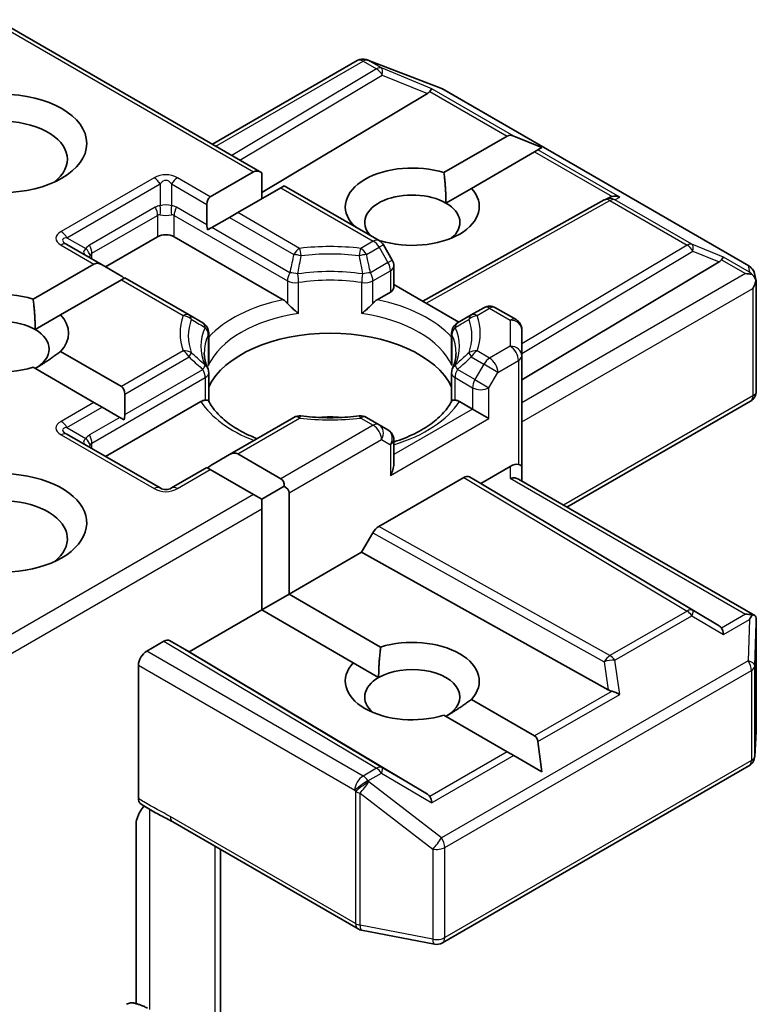
# Model space of a CAD drawing. Units: millimetres. Extents: x 80 to 10501, y 44 to 1870.
# Drawn here: x 1489 to 1508, y 699 to 724 of the extents above; entities that cross this region are included whole.
import ezdxf

# ---------------------------------------------------------------- set-up
doc = ezdxf.new("R2010")
doc.units = ezdxf.units.MM
doc.header["$LTSCALE"] = 5.5
doc.layers.add('Visible (ISO)', color=7, linetype='Continuous', lineweight=35)
doc.layers.add('Visible Narrow (ISO)', color=7, linetype='Continuous', lineweight=25)

msp = doc.modelspace()

# ---------------------------------------------------------------- linework, layer by layer
at = {"layer": 'Visible (ISO)'}
for p, q in [((1494.9881, 720.4138), (1488.1463, 724.3639)), ((1493.7153, 721.1486), (1497.4544, 723.3074)), ((1497.7083, 723.3299), (1497.6876, 723.3358)), ((1497.7328, 723.3216), (1499.6111, 722.5987)), ((1499.2663, 722.4581), (1494.9881, 719.9013)), ((1499.6533, 722.5785), (1507.5703, 718.0076)), ((1499.6944, 720.4167), (1501.3285, 721.3602)), ((1502.2242, 721.0608), (1501.4982, 721.3602)), ((1502.0356, 720.9519), (1500.4015, 720.0084)), ((1502.1205, 721.0009), (1502.0356, 720.9519)), ((1502.2242, 721.0608), (1502.1205, 721.0009)), ((1493.6618, 719.7915), (1494.776, 720.4348)), ((1494.9881, 720.4138), (1494.9881, 719.7408)), ((1495.4831, 720.0265), (1494.3689, 719.3833)), ((1495.571, 720.0773), (1495.4831, 720.0265)), ((1498.0201, 718.6633), (1495.571, 720.0773)), ((1499.7466, 719.6303), (1500.4015, 720.0084)), ((1493.5739, 719.5973), (1493.5739, 719.0678)), ((1499.1465, 717.095), (1503.8348, 719.7098)), ((1503.8462, 719.7158), (1503.9517, 719.7689)), ((1494.3689, 719.3833), (1494.1568, 719.2608)), ((1493.6982, 718.996), (1494.1568, 719.2608)), ((1497.3387, 719.0567), (1497.3529, 719.0649)), ((1493.6982, 718.996), (1493.593, 718.9353)), ((1490.8698, 718.036), (1489.9591, 718.5618)), ((1492.3011, 718.761), (1490.9576, 717.9853)), ((1495.5414, 717.1351), (1492.7254, 718.761)), ((1498.06, 718.6566), (1498.0444, 718.6476)), ((1498.3592, 718.1563), (1498.1299, 718.5535)), ((1489.0878, 717.1507), (1490.6576, 718.057)), ((1501.7056, 715.0674), (1506.7969, 718.1103)), ((1490.8698, 718.036), (1491.3283, 717.7713)), ((1498.3994, 718.0063), (1498.3994, 717.4546)), ((1507.7135, 717.8116), (1507.7552, 717.6198)), ((1491.3647, 717.6488), (1489.7949, 716.7424)), ((1491.4526, 717.6995), (1491.3647, 717.6488)), ((1493.1128, 716.741), (1491.4526, 717.6995)), ((1507.7591, 717.5835), (1507.7591, 714.7751)), ((1498.3115, 717.3321), (1497.9704, 717.1351)), ((1500.0793, 716.5564), (1498.3994, 717.5263)), ((1500.7243, 716.9288), (1500.399, 716.741)), ((1501.5556, 716.622), (1501.0243, 716.9288)), ((1489.14, 716.3644), (1489.7949, 716.7424)), ((1493.4695, 716.5351), (1493.1128, 716.741)), ((1500.399, 716.741), (1500.0423, 716.5351)), ((1493.6195, 716.2753), (1493.6195, 715.5427)), ((1499.8923, 716.2753), (1499.8923, 715.5427)), ((1501.7056, 715.6892), (1501.7056, 716.3622)), ((1489.7949, 715.7989), (1491.3647, 714.8925)), ((1501.7056, 712.8315), (1501.7056, 715.6892)), ((1490.6576, 714.4843), (1489.0878, 715.3906)), ((1493.6195, 714.5182), (1493.6195, 715.2466)), ((1499.8923, 714.5182), (1499.8923, 715.2466)), ((1493.4201, 714.508), (1490.9576, 713.0863)), ((1491.4526, 714.6983), (1491.4526, 714.1688)), ((1500.4329, 714.3111), (1500.0917, 714.508)), ((1507.6091, 714.5153), (1502.8713, 711.7799)), ((1490.8698, 714.3618), (1490.6576, 714.4843)), ((1490.8698, 714.3618), (1491.3283, 714.097)), ((1500.8571, 714.0661), (1500.4329, 714.3111)), ((1491.4335, 714.0363), (1491.3283, 714.097)), ((1495.817, 714.0956), (1494.1568, 713.1371)), ((1498.0201, 713.9078), (1497.6948, 714.0956)), ((1498.2494, 713.7754), (1498.0201, 713.9078)), ((1492.3633, 712.2748), (1489.9591, 713.6628)), ((1498.3994, 712.8921), (1498.3994, 713.5156)), ((1494.1568, 713.1371), (1493.6982, 712.8723)), ((1494.3689, 713.1581), (1495.4831, 712.5148)), ((1493.5739, 712.8005), (1492.6633, 712.2748)), ((1493.6618, 712.7498), (1493.5739, 712.8005)), ((1494.776, 712.1065), (1493.6618, 712.7498)), ((1500.645, 712.3923), (1501.4056, 712.8315)), ((1501.7056, 712.4529), (1501.7056, 712.8315)), ((1498.0105, 711.2795), (1500.2035, 712.5457)), ((1500.3536, 712.5605), (1500.645, 712.3923)), ((1501.6178, 712.5037), (1507.7217, 708.9796)), ((1495.571, 712.3206), (1494.9881, 711.9841)), ((1506.7969, 708.7156), (1500.645, 712.3923)), ((1494.9881, 711.9841), (1494.776, 712.1065)), ((1494.9881, 711.7391), (1494.9881, 711.9841)), ((1495.6952, 712.1473), (1495.6952, 709.5346)), ((1494.9881, 709.1263), (1494.9881, 711.7391)), ((1497.8605, 711.1212), (1497.5691, 710.6164)), ((1497.5691, 710.6164), (1495.6952, 709.5346)), ((1503.9374, 707.0646), (1497.5691, 710.6164)), ((1494.9881, 709.1263), (1495.6952, 709.5346)), ((1495.6952, 709.5346), (1498.06, 708.1692)), ((1494.9881, 709.1263), (1493.1143, 708.0445)), ((1497.3529, 707.761), (1494.9881, 709.1263)), ((1507.7591, 706.0087), (1507.7591, 708.8171)), ((1492.4607, 708.3203), (1492.0183, 708.0649)), ((1493.1143, 708.0445), (1492.6108, 708.3352)), ((1499.2663, 704.3677), (1493.1143, 708.0445)), ((1491.8061, 707.6974), (1491.8061, 704.2587)), ((1497.3529, 707.761), (1498.0078, 707.3829)), ((1500.4015, 706.8174), (1502.0356, 705.8739)), ((1501.3285, 705.4657), (1499.6944, 706.4092)), ((1507.7198, 705.345), (1507.7586, 705.9907)), ((1502.2242, 704.9486), (1502.1205, 705.727)), ((1501.4982, 705.3677), (1501.3285, 705.4657)), ((1502.2242, 704.9486), (1501.4982, 705.3677)), ((1499.6533, 700.5323), (1507.5703, 705.1032)), ((1491.7426, 698.9639), (1491.7426, 703.5783)), ((1492.6903, 703.6562), (1497.4751, 700.8938)), ((1493.9275, 697.535), (1493.9275, 702.942)), ((1497.5684, 700.859), (1499.4466, 700.4975))]:
    msp.add_line(p, q, dxfattribs=at)
for centre, start, end in [((1497.6044, 723.0476), 73.89789, 120), ((1497.6251, 723.0416), 68.94828, 73.89789), ((1499.5033, 722.3187), 60, 68.94828), ((1503.9809, 719.4478), 116.68879, 119.15004), ((1497.8701, 718.4035), 30, 60), ((1498.0994, 718.0063), 0, 30), ((1507.4203, 717.7478), 12.27186, 60), ((1500.8743, 716.669), 60, 120), ((1493.3195, 716.2753), 0, 60), ((1500.1923, 716.2753), 119.99999, 180), ((1501.4056, 716.3622), 0, 60), ((1493.3195, 715.2466), 0, 24.18021), ((1500.1923, 715.2466), 155.81979, 180), ((1507.4591, 714.7751), 300, 0), ((1495.967, 713.8358), 83.15253, 120), ((1497.5448, 713.8358), 60, 96.84748), ((1498.0994, 713.5156), 0, 60), ((1492.5133, 712.5346), 240, 300), ((1507.4591, 706.0087), 356.56438, 0), ((1507.4203, 705.363), 300, 356.56438), ((1497.6251, 701.1536), 240, 259.10661), ((1499.5033, 700.7921), 259.10661, 300)]:
    msp.add_arc(centre, 0.3, start, end, dxfattribs=at)
msp.add_ellipse((1488.2706, 721.1696), major_axis=(-2.2, 0), ratio=0.5773503, dxfattribs=at)
for centre, major_axis, ratio, start_param, end_param in [((1498.7672, 722.5124), (0.5745, 0.041), 0.3026251, 5.7431201, 6.0602861), ((1499.2572, 722.3111), (-0.1326, -0.2699), 0.1137262, 3.2758667, 3.9193678), ((1488.2706, 720.7614), (-1.7, 0), 0.5773503, 2.4941852, 6.9305928), ((1501.5407, 720.9927), (-0.2121, 0.3674), 0.5773503, 5.6396842, 6.2831853), ((1498.8772, 719.5366), (-1.7295, 0), 0.5773503, 4.2202783, 6.775296), ((1494.9881, 720.0674), (-0.2121, 0.3674), 0.5773503, 5.4977871, 6.2831853), ((1498.8772, 719.1284), (-1.2295, 0), 0.5773503, 3.9269908, 6.7717641), ((1498.8772, 719.5366), (1.7295, 0), 0.5773503, 4.2202783, 6.775296), ((1493.8739, 719.4241), (-0.2121, 0.3674), 0.5773503, 0, 0.7853982), ((1498.8772, 719.1284), (1.2295, 0), 0.5773503, 5.6847778, 7.0685835), ((1504.0313, 719.4731), (-0.2068, -0.2875), 0.8001954, 3.8652209, 4.1340538), ((1504.1069, 719.5111), (-0.3177, 0.0092), 0.9268026, 4.3271705, 4.9706716), ((1493.8739, 718.8946), (-0.2121, 0.3674), 0.5773503, 0.7853982, 1.1437177), ((1492.5133, 718.6385), (-0.3, 0), 0.5773503, 3.9269908, 5.4977871), ((1490.8698, 717.6896), (-0.2121, 0.3674), 0.5773503, 5.4977871, 6.2831853), ((1506.2978, 718.1645), (0.5745, 0.041), 0.3026251, 5.7431201, 6.0602861), ((1506.7879, 717.9632), (-0.1326, -0.2699), 0.1137262, 3.2758667, 3.9193678), ((1507.4803, 717.5634), (0.4243, 0), 0.5773503, 1.1617261, 1.5707963), ((1507.4576, 717.5766), (0.2215, -0.3034), 0.7530193, 1.7256359, 1.9600671), ((1491.3283, 717.4249), (-0.2121, 0.3674), 0.5773503, 5.1394676, 5.4977871), ((1507.4591, 717.5512), (0.2121, 0.3674), 0.5773503, 4.712389, 5.2577076), ((1507.4591, 717.5696), (-0.299, -0.0321), 0.7530193, 3.0608166, 3.3008961), ((1488.2706, 716.2707), (-1.7295, 0), 0.5773503, 4.2202783, 8.3460923), ((1498.0994, 717.4546), (0.3, 0), 0.5773503, 5.4977871, 6.2831853), ((1488.2706, 715.8624), (-1.2295, 0), 0.5773503, 3.9269908, 6.8815928), ((1488.2706, 716.2707), (1.7295, 0), 0.5773503, 5.7910746, 6.775296), ((1488.2706, 715.8624), (1.2295, 0), 0.5773503, 5.4977871, 7.0685835), ((1496.7559, 714.3927), (3.25, 0), 0.5773503, 0.265163, 2.8764297), ((1491.1526, 714.5251), (0.2121, 0.3674), 0.5773503, 5.4977871, 6.2831853), ((1491.1526, 713.9956), (0.2121, 0.3674), 0.5773503, 5.1394676, 5.4977871), ((1496.7559, 713.1271), (1.7, 0), 0.5773503, 1.40444, 1.7371527), ((1494.1568, 712.7906), (0.2121, 0.3674), 0.5773503, 0, 0.7853982), ((1488.2706, 711.3717), (2.2, 0), 0.5773503, 4.6558752, 8.719345), ((1493.6982, 712.5259), (0.2121, 0.3674), 0.5773503, 0.7853982, 1.1437177), ((1498.0994, 712.7189), (-0.2121, -0.3674), 0.5773503, 1.5707963, 2.3561945), ((1501.4056, 712.5865), (0.2664, 0.2664), 0.5176381, 0.3077399, 1.093138), ((1501.4056, 712.8315), (0.3, 0), 0.2391463, 0, 0.7853982), ((1495.271, 712.1473), (0.2121, 0.3674), 0.5773503, 5.4977871, 6.2831853), ((1500.2035, 712.3007), (-0.15, -0.2598), 0.5773503, 3.1416673, 3.9271401), ((1501.4056, 712.2797), (-0.2772, -0.16), 0.7174389, 3.5342917, 4.3196899), ((1495.271, 712.1473), (0.4243, 0), 0.5773503, 0, 0.7853982), ((1488.2706, 710.9634), (1.7, 0), 0.5773503, 5.6357779, 8.4474602), ((1498.0105, 711.0346), (0.15, 0.2598), 0.5773503, 0.7855474, 1.5710202), ((1507.4803, 708.7725), (0.4243, 0), 0.5773503, 1.1617263, 1.5707963), ((1507.4576, 708.7593), (0.3155, 0.5252), 0.0782185, 4.9944545, 5.2288856), ((1507.4591, 708.8032), (0.01, 0.5736), 0.5227383, 4.7110275, 4.9857543), ((1506.2978, 708.6613), (0.5745, -0.041), 0.3026251, 0.2228992, 0.5400652), ((1506.7879, 708.3727), (0.0015, 0.3381), 0.4024987, 5.0848083, 5.7283094), ((1492.4607, 708.0754), (-0.15, -0.2598), 0.5773503, 3.1416673, 3.9271401), ((1498.8772, 707.2892), (1.7295, 0), 0.5773503, 5.7910746, 8.3460923), ((1492.0183, 707.8199), (0.15, 0.2598), 0.5773503, 0.7853982, 2.3561945), ((1498.8772, 707.2892), (-1.7295, 0), 0.5773503, 5.7910746, 8.3460923), ((1498.8772, 706.8809), (1.2295, 0), 0.5773503, 5.4977871, 8.6393798), ((1498.8772, 706.8809), (-1.2295, 0), 0.5773503, 5.4977871, 6.8815928), ((1504.0313, 707.3527), (0.2068, -0.2875), 0.8001954, 5.2423911, 5.5595571), ((1504.1069, 706.8248), (-0.3092, 0.1503), 0.4900103, 4.5342335, 5.1777346), ((1501.8235, 705.5065), (0.2121, 0.3674), 0.5773503, 5.6396842, 6.2831853), ((1498.7672, 704.3135), (0.5745, -0.041), 0.3026251, 0.2228992, 0.5400652), ((1499.2572, 704.0249), (0.0015, 0.3381), 0.4024987, 5.0848083, 5.7283094)]:
    msp.add_ellipse(centre, major_axis=major_axis, ratio=ratio, start_param=start_param, end_param=end_param, dxfattribs=at)
for points in [[(1499.6944, 720.4167), (1499.7466, 719.9783), (1499.7466, 719.6303)], [(1497.4556, 718.9892), (1497.4048, 719.026), (1497.3529, 719.0649)], [(1489.0878, 717.1507), (1489.14, 716.7123), (1489.14, 716.3644)], [(1489.7949, 715.7989), (1489.4413, 715.5344), (1489.14, 715.3605)], [(1498.0078, 707.3829), (1498.0078, 707.7308), (1498.06, 708.1692)], [(1500.4015, 706.8174), (1500.0479, 706.553), (1499.7466, 706.379)]]:
    msp.add_open_spline(points, degree=2, dxfattribs=at)
for points, knots in [([(1507.6491, 717.7882), (1507.6543, 717.7839), (1507.6593, 717.7794), (1507.6858, 717.7545), (1507.7084, 717.7262), (1507.734, 717.6813), (1507.744, 717.6585), (1507.7505, 717.637)], [0.250886766, 0.250886766, 0.250886766, 0.250886766, 0.252877969, 0.252877969, 0.261958418, 0.261958418, 0.268388032, 0.268388032, 0.268388032, 0.268388032]), ([(1495.5414, 717.1351), (1495.5713, 717.1179), (1495.6067, 717.0899), (1495.6406, 717.0551), (1495.6468, 717.0485), (1495.6529, 717.0414)], [0.046570546, 0.046570546, 0.046570546, 0.046570546, 0.059268827, 0.059268827, 0.062007553, 0.062007553, 0.062007553, 0.062007553]), ([(1495.6529, 717.0414), (1495.6596, 717.0338), (1495.6665, 717.0262), (1495.705, 716.9846), (1495.7411, 716.9488), (1495.8317, 716.8658), (1495.8863, 716.8203), (1495.9388, 716.7817), (1495.9396, 716.7812), (1495.9403, 716.7806)], [0.073709419, 0.073709419, 0.073709419, 0.073709419, 0.076897284, 0.076897284, 0.091048315, 0.091048315, 0.109993893, 0.109993893, 0.110269957, 0.110269957, 0.110269957, 0.110269957]), ([(1497.5714, 716.7806), (1497.5722, 716.7812), (1497.5729, 716.7817), (1497.6255, 716.8203), (1497.6801, 716.8658), (1497.7707, 716.9488), (1497.8068, 716.9846), (1497.8453, 717.0262), (1497.8522, 717.0338), (1497.8589, 717.0414)], [-0.000337696, -0.000337696, -0.000337696, -0.000337696, 0, 0, 0.023175232, 0.023175232, 0.04048552, 0.04048552, 0.044385084, 0.044385084, 0.044385084, 0.044385084]), ([(1497.8589, 717.0414), (1497.865, 717.0485), (1497.8712, 717.0551), (1497.9051, 717.0899), (1497.9404, 717.1179), (1497.9704, 717.1351)], [0.125076059, 0.125076059, 0.125076059, 0.125076059, 0.127814785, 0.127814785, 0.140513066, 0.140513066, 0.140513066, 0.140513066]), ([(1493.5932, 715.3695), (1493.5813, 715.3959), (1493.5707, 715.4223), (1493.552, 715.4749), (1493.5438, 715.5011), (1493.5299, 715.5534), (1493.5242, 715.5795), (1493.515, 715.6315), (1493.5116, 715.6574), (1493.507, 715.7092), (1493.5059, 715.7351), (1493.5059, 715.7609)], [2.10254607, 2.10254607, 2.10254607, 2.10254607, 2.15327575, 2.15327575, 2.20400544, 2.20400544, 2.25473512, 2.25473512, 2.30546481, 2.30546481, 2.35619449, 2.35619449, 2.35619449, 2.35619449]), ([(1500.0059, 715.7609), (1500.0059, 715.7351), (1500.0048, 715.7092), (1500.0002, 715.6574), (1499.9968, 715.6315), (1499.9876, 715.5795), (1499.9819, 715.5534), (1499.968, 715.5011), (1499.9598, 715.4749), (1499.9411, 715.4223), (1499.9305, 715.3959), (1499.9186, 715.3695)], [5.49778714, 5.49778714, 5.49778714, 5.49778714, 5.54851683, 5.54851683, 5.59924651, 5.59924651, 5.6499762, 5.6499762, 5.70070588, 5.70070588, 5.75143557, 5.75143557, 5.75143557, 5.75143557]), ([(1493.6099, 715.4351), (1493.6101, 715.4362), (1493.6103, 715.4373), (1493.6165, 715.4733), (1493.6195, 715.5083), (1493.6195, 715.5427)], [-0.000337696, -0.000337696, -0.000337696, -0.000337696, 0, 0, 0.010702954, 0.010702954, 0.010702954, 0.010702954]), ([(1499.8923, 715.5427), (1499.8923, 715.5083), (1499.8953, 715.4733), (1499.9015, 715.4373), (1499.9017, 715.4362), (1499.9019, 715.4351)], [0.1012443086, 0.1012443086, 0.1012443086, 0.1012443086, 0.109993893, 0.109993893, 0.1102699567, 0.1102699567, 0.1102699567, 0.1102699567]), ([(1493.4201, 714.508), (1493.45, 714.5253), (1493.4853, 714.5381), (1493.5193, 714.5425), (1493.5254, 714.543), (1493.5316, 714.5431)], [0.046570546, 0.046570546, 0.046570546, 0.046570546, 0.059268827, 0.059268827, 0.062007553, 0.062007553, 0.062007553, 0.062007553]), ([(1493.5316, 714.5431), (1493.5383, 714.5432), (1493.5446, 714.5432), (1493.5764, 714.5422), (1493.5956, 714.5384), (1493.6122, 714.5289), (1493.6157, 714.5255), (1493.6177, 714.5217)], [0.073709419, 0.073709419, 0.073709419, 0.073709419, 0.076897284, 0.076897284, 0.091048315, 0.091048315, 0.097321849, 0.097321849, 0.097321849, 0.097321849]), ([(1494.8695, 713.5486), (1494.7688, 713.5881), (1494.6724, 713.6307), (1494.4219, 713.7544), (1494.2779, 713.8409), (1494.0254, 714.0246), (1493.917, 714.1217), (1493.7387, 714.3201), (1493.6689, 714.4213), (1493.6177, 714.5217)], [1.38250091, 1.38250091, 1.38250091, 1.38250091, 1.49310812, 1.49310812, 1.68537007, 1.68537007, 1.87763202, 1.87763202, 2.06989397, 2.06989397, 2.06989397, 2.06989397]), ([(1499.8941, 714.5217), (1499.8429, 714.4213), (1499.7731, 714.3201), (1499.5948, 714.1217), (1499.4864, 714.0246), (1499.2339, 713.8409), (1499.0899, 713.7544), (1498.7719, 713.5973), (1498.5979, 713.5267), (1498.4081, 713.4647), (1498.4038, 713.4633), (1498.3994, 713.4618)], [5.78408767, 5.78408767, 5.78408767, 5.78408767, 5.97634962, 5.97634962, 6.16861157, 6.16861157, 6.36087352, 6.36087352, 6.55313546, 6.55313546, 6.55766361, 6.55766361, 6.55766361, 6.55766361]), ([(1499.8941, 714.5217), (1499.8961, 714.5255), (1499.8996, 714.5289), (1499.9161, 714.5384), (1499.9354, 714.5422), (1499.9672, 714.5432), (1499.9735, 714.5432), (1499.9802, 714.5431)], [0.015501113, 0.015501113, 0.015501113, 0.015501113, 0.023175232, 0.023175232, 0.04048552, 0.04048552, 0.044385084, 0.044385084, 0.044385084, 0.044385084]), ([(1499.9802, 714.5431), (1499.9864, 714.543), (1499.9925, 714.5425), (1500.0264, 714.5381), (1500.0618, 714.5253), (1500.0917, 714.508)], [0.125076059, 0.125076059, 0.125076059, 0.125076059, 0.127814785, 0.127814785, 0.140513066, 0.140513066, 0.140513066, 0.140513066]), ([(1496.0027, 714.1336), (1496.1016, 714.1218), (1496.2014, 714.1122), (1496.4021, 714.0979), (1496.503, 714.0931), (1496.7053, 714.0883), (1496.8065, 714.0883), (1497.0087, 714.0931), (1497.1097, 714.0979), (1497.3104, 714.1122), (1497.4102, 714.1218), (1497.5091, 714.1336)], [5.29272062, 5.29272062, 5.29272062, 5.29272062, 5.37474723, 5.37474723, 5.45677384, 5.45677384, 5.53880045, 5.53880045, 5.62082705, 5.62082705, 5.70285366, 5.70285366, 5.70285366, 5.70285366]), ([(1507.6491, 708.9972), (1507.6537, 708.9971), (1507.6582, 708.9969), (1507.6859, 708.9946), (1507.7063, 708.9884), (1507.7329, 708.9731), (1507.7437, 708.9634), (1507.7505, 708.953)], [0.381031219, 0.381031219, 0.381031219, 0.381031219, 0.382741903, 0.382741903, 0.391761654, 0.391761654, 0.398553638, 0.398553638, 0.398553638, 0.398553638]), ([(1491.8646, 704.1234), (1491.8554, 704.1292), (1491.8471, 704.1366), (1491.8289, 704.1588), (1491.8204, 704.1754), (1491.809, 704.2137), (1491.8061, 704.2353), (1491.8061, 704.2587)], [0.029454785, 0.029454785, 0.029454785, 0.029454785, 0.035145835, 0.035145835, 0.043752672, 0.043752672, 0.05234509, 0.05234509, 0.05234509, 0.05234509]), ([(1491.8061, 703.8395), (1491.82, 703.8699), (1491.8359, 703.8999), (1491.8799, 703.9738), (1491.9175, 704.0248), (1491.9543, 704.0664)], [-0.123721287, -0.123721287, -0.123721287, -0.123721287, -0.114425932, -0.114425932, -0.097912632, -0.097912632, -0.097912632, -0.097912632]), ([(1492.6903, 703.6562), (1492.6414, 703.6845), (1492.5908, 703.7116), (1492.4859, 703.7665), (1492.4314, 703.7943), (1492.3195, 703.8529), (1492.262, 703.8838), (1492.1465, 703.949), (1492.0886, 703.9833), (1491.9748, 704.0532), (1491.9189, 704.0887), (1491.8646, 704.1234)], [0, 0, 0, 0, 0.02305156, 0.02305156, 0.04610312, 0.04610312, 0.06915468, 0.06915468, 0.09220624, 0.09220624, 0.11525781, 0.11525781, 0.11525781, 0.11525781]), ([(1491.8061, 703.8395), (1491.7918, 703.8078), (1491.7796, 703.7756), (1491.7534, 703.6914), (1491.7426, 703.6275), (1491.7426, 703.5783)], [0.123721287, 0.123721287, 0.123721287, 0.123721287, 0.133369726, 0.133369726, 0.151444025, 0.151444025, 0.151444025, 0.151444025]), ([(1491.4981, 698.9464), (1491.5301, 698.9648), (1491.568, 698.9797), (1491.614, 698.9866), (1491.631, 698.9865), (1491.6465, 698.9839)], [0.057419138, 0.057419138, 0.057419138, 0.057419138, 0.070994747, 0.070994747, 0.078226275, 0.078226275, 0.078226275, 0.078226275]), ([(1491.6467, 698.9842), (1491.6745, 698.9793), (1491.7021, 698.9736), (1491.7567, 698.9606), (1491.7837, 698.9533), (1491.8368, 698.9369), (1491.863, 698.9278), (1491.9144, 698.908), (1491.9397, 698.8972), (1491.9891, 698.8738), (1492.0133, 698.8611), (1492.0369, 698.8475)], [4.22126081, 4.22126081, 4.22126081, 4.22126081, 4.31948644, 4.31948644, 4.41771208, 4.41771208, 4.51593771, 4.51593771, 4.61416335, 4.61416335, 4.71238898, 4.71238898, 4.71238898, 4.71238898])]:
    msp.add_open_spline(points, degree=3, knots=knots, dxfattribs=at)
at = {"layer": 'Visible Narrow (ISO)'}
for p, q in [((1488.0585, 724.3131), (1494.776, 720.4348)), ((1493.8032, 721.0979), (1497.6044, 723.2925)), ((1497.6044, 723.2925), (1497.9503, 723.0928)), ((1497.7317, 723.317), (1497.7523, 723.3111)), ((1498.0776, 723.1173), (1497.7317, 723.317)), ((1497.7523, 723.3111), (1499.6306, 722.5881)), ((1497.9503, 723.0928), (1494.2148, 720.8603)), ((1494.4259, 720.7384), (1498.1029, 722.936)), ((1499.3845, 722.5805), (1498.0776, 723.1173)), ((1498.1029, 722.936), (1499.2663, 722.4581)), ((1499.3302, 722.5139), (1501.3285, 721.3602)), ((1501.4982, 721.3602), (1499.3845, 722.5805)), ((1499.6306, 722.5881), (1507.5476, 718.0172)), ((1502.0356, 720.9519), (1504.034, 719.7982)), ((1504.2342, 719.7805), (1502.1205, 721.0009)), ((1492.2133, 720.2814), (1489.8091, 718.8934)), ((1489.9591, 718.735), (1492.3633, 720.123)), ((1492.3633, 720.123), (1492.3633, 719.5601)), ((1492.6633, 720.123), (1493.5739, 719.5973)), ((1492.6633, 720.123), (1492.6633, 719.5601)), ((1493.6618, 719.7915), (1492.8133, 720.2814)), ((1495.4831, 720.0265), (1497.8701, 718.6484)), ((1499.2334, 717.0448), (1503.9809, 719.6927)), ((1503.9809, 719.6927), (1505.9711, 718.5437)), ((1504.1082, 719.7172), (1504.2342, 719.7805)), ((1506.0984, 718.5682), (1504.1082, 719.7172)), ((1492.239, 719.5218), (1490.5419, 718.542)), ((1493.5739, 719.0678), (1492.7875, 719.5218)), ((1495.967, 718.4606), (1494.3689, 719.3833)), ((1490.6041, 718.3329), (1492.3011, 719.3127)), ((1492.3011, 719.3127), (1492.3011, 718.761)), ((1492.7254, 719.3127), (1495.6529, 717.6225)), ((1492.7254, 718.761), (1492.7254, 719.3127)), ((1494.1568, 719.2608), (1495.817, 718.3023)), ((1495.7151, 717.8316), (1493.6982, 718.996)), ((1489.9591, 718.735), (1490.4466, 718.4536)), ((1497.8701, 718.6484), (1497.5448, 718.4606)), ((1506.9152, 718.2327), (1506.0984, 718.5682)), ((1489.8091, 718.5469), (1490.6576, 718.057)), ((1490.6041, 718.1894), (1490.6041, 718.3329)), ((1497.6948, 718.3023), (1498.0201, 718.4901)), ((1498.1299, 718.5535), (1498.0201, 718.4901)), ((1498.0201, 718.4901), (1498.2494, 718.0929)), ((1505.9711, 718.5437), (1501.7056, 715.9944)), ((1501.7056, 715.7463), (1506.1237, 718.3868)), ((1506.1237, 718.3868), (1506.7969, 718.1103)), ((1498.2494, 718.0929), (1497.7967, 717.8316)), ((1498.2494, 718.0929), (1498.3592, 718.1563)), ((1506.8609, 718.1661), (1507.4803, 717.8084)), ((1507.5848, 717.846), (1506.9152, 718.2327)), ((1497.8589, 717.6225), (1498.3115, 717.8838)), ((1498.3115, 717.8838), (1498.3115, 717.3321)), ((1507.4803, 717.8084), (1501.7056, 714.4744)), ((1507.5476, 718.0172), (1507.5848, 717.846)), ((1491.3647, 717.6488), (1492.9628, 716.7261)), ((1495.6529, 717.6225), (1495.6529, 717.0414)), ((1495.9403, 716.7806), (1495.9403, 717.5773)), ((1497.5714, 716.7806), (1497.5714, 717.5773)), ((1497.8589, 717.0414), (1497.8589, 717.6225)), ((1501.7056, 713.9845), (1507.6712, 717.4287)), ((1507.6712, 717.4287), (1507.6712, 714.6526)), ((1500.549, 716.7261), (1500.8743, 716.9139)), ((1500.8743, 716.9139), (1501.4056, 716.6072)), ((1501.4056, 716.6072), (1501.4056, 715.9342)), ((1493.6099, 716.2318), (1493.6099, 715.4351)), ((1499.9019, 716.2318), (1499.9019, 715.4351)), ((1492.9628, 715.8152), (1491.3647, 714.8925)), ((1500.8743, 715.6274), (1500.549, 715.8152)), ((1501.4056, 715.9342), (1500.8743, 715.6274)), ((1491.4526, 714.6983), (1493.1128, 715.6568)), ((1500.399, 715.6568), (1500.7243, 715.469)), ((1501.0864, 715.2599), (1501.6178, 715.5667)), ((1501.6178, 715.5667), (1501.6178, 712.8822)), ((1491.4526, 714.1688), (1493.4695, 715.3332)), ((1500.495, 715.0719), (1500.0423, 715.3332)), ((1500.7243, 715.469), (1500.495, 715.0719)), ((1501.0864, 715.2599), (1500.7243, 715.469)), ((1500.8571, 714.8628), (1501.0864, 715.2599)), ((1490.6041, 713.4339), (1493.5316, 715.1242)), ((1493.5316, 715.1242), (1493.5316, 714.5431)), ((1499.9802, 715.1242), (1500.4329, 714.8628)), ((1499.9802, 714.5431), (1499.9802, 715.1242)), ((1500.495, 715.0719), (1500.8571, 714.8628)), ((1500.4329, 714.8628), (1500.4329, 714.3111)), ((1500.8571, 714.0661), (1500.8571, 714.8628)), ((1507.6712, 714.6526), (1502.7835, 711.8307)), ((1490.6576, 714.4843), (1489.8091, 713.9944)), ((1489.9591, 713.836), (1490.8698, 714.3618)), ((1500.4329, 714.3111), (1498.3994, 713.1371)), ((1491.3283, 714.097), (1490.5419, 713.643)), ((1494.3689, 713.1581), (1495.967, 714.0807)), ((1497.5448, 714.0807), (1497.8701, 713.8929)), ((1498.3115, 712.5964), (1500.8571, 714.0661)), ((1489.9591, 713.836), (1490.4466, 713.5546)), ((1497.8701, 713.8929), (1495.4831, 712.5148)), ((1489.8091, 713.648), (1492.2133, 712.2599)), ((1495.6952, 712.1473), (1498.0822, 713.5255)), ((1498.0822, 713.5255), (1498.3115, 713.3931)), ((1490.6041, 713.2904), (1490.6041, 713.4339)), ((1498.3115, 713.3931), (1498.3115, 712.5964)), ((1492.8133, 712.2599), (1493.6618, 712.7498)), ((1501.4056, 712.8315), (1501.4056, 712.5247)), ((1500.2035, 712.5457), (1505.9711, 709.0987)), ((1506.1237, 709.112), (1500.3536, 712.5605)), ((1501.4056, 712.5247), (1507.4803, 709.0174)), ((1494.776, 712.1065), (1488.1463, 708.2789)), ((1488.0585, 707.7383), (1494.9881, 711.7391)), ((1503.9809, 707.9496), (1498.0105, 711.2795)), ((1497.8605, 711.1212), (1503.8335, 707.7898)), ((1505.9711, 709.0987), (1503.9809, 707.9496)), ((1504.1082, 707.8271), (1506.0984, 708.9762)), ((1506.0984, 708.9762), (1506.9152, 708.4952)), ((1506.7969, 708.7156), (1506.1237, 709.112)), ((1507.4803, 709.0174), (1506.8609, 708.6598)), ((1506.9152, 708.4952), (1507.5848, 708.8818)), ((1507.5848, 708.8818), (1507.5476, 707.8125)), ((1507.7201, 707.684), (1507.7589, 708.7972)), ((1507.7589, 708.7972), (1507.7589, 706.0027)), ((1492.4607, 708.3203), (1497.9503, 705.0394)), ((1498.1029, 705.0528), (1492.6108, 708.3352)), ((1497.6044, 704.8397), (1492.0183, 708.0649)), ((1491.8061, 707.6974), (1497.3923, 704.4723)), ((1507.5476, 707.8125), (1499.6306, 703.2416)), ((1503.8335, 707.7898), (1503.9374, 707.0646)), ((1504.2342, 706.9473), (1504.1082, 707.8271)), ((1507.7201, 705.357), (1507.7201, 707.684)), ((1499.7154, 702.9966), (1507.6325, 707.5675)), ((1507.6325, 707.5675), (1507.6325, 705.2405)), ((1504.034, 707.0277), (1502.0356, 705.8739)), ((1502.1205, 705.727), (1504.2342, 706.9473)), ((1507.7589, 706.0027), (1507.7201, 705.357)), ((1501.3285, 705.4657), (1499.3302, 704.3119)), ((1501.4982, 705.3677), (1499.3845, 704.1474)), ((1507.6325, 705.2405), (1499.7154, 700.6696)), ((1497.9503, 705.0394), (1497.6044, 704.8397)), ((1497.7317, 704.7172), (1498.0776, 704.9169)), ((1498.0776, 704.9169), (1499.3845, 704.1474)), ((1499.2663, 704.3677), (1498.1029, 705.0528)), ((1497.7523, 704.6874), (1497.7317, 704.7172)), ((1499.6306, 703.2416), (1497.7523, 704.6874)), ((1497.3923, 704.4723), (1497.4129, 704.4425)), ((1497.4129, 704.4425), (1497.4129, 701.0311)), ((1497.5302, 700.9892), (1497.5302, 704.4007)), ((1497.5302, 704.4007), (1499.4084, 702.9548)), ((1492.099, 698.8116), (1492.099, 703.9775)), ((1497.4129, 701.0311), (1492.6282, 703.7936)), ((1493.781, 703.0265), (1493.781, 697.8336)), ((1499.4084, 702.9548), (1499.4084, 700.6278)), ((1499.7154, 700.6696), (1499.7154, 702.9966)), ((1499.4084, 700.6278), (1497.5302, 700.9892))]:
    msp.add_line(p, q, dxfattribs=at)
for centre, start, end in [((1492.5133, 719.7618), 60, 120), ((1492.5133, 712.7795), 240, 300)]:
    msp.add_arc(centre, 0.6, start, end, dxfattribs=at)
for centre, major_axis, ratio, start_param, end_param in [((1497.6044, 723.0476), (-0.15, 0.2598), 0.5773503, 5.4977871, 6.2831853), ((1497.6044, 723.0476), (0.15, 0.2598), 0.5773503, 0.1418971, 0.7853982), ((1497.6044, 723.0476), (0.0832, 0.2882), 0.8082904, 6.0857897, 6.2831853), ((1497.6251, 723.0416), (0.0832, 0.2882), 0.8082904, 6.0857897, 6.2831853), ((1497.6251, 723.0416), (0.1078, 0.28), 0.5360563, 6.1459718, 6.2831853), ((1497.9503, 722.8479), (0.15, 0.2598), 0.5773503, 0.1418971, 0.7853982), ((1497.9503, 722.8479), (0.1539, -0.2575), 0.5872385, 1.5619326, 2.3474054), ((1497.9503, 722.8479), (0.114, 0.2775), 0.4053533, 5.1958672, 6.1565343), ((1499.5033, 722.3187), (0.1078, 0.28), 0.5360563, 6.1459718, 6.2831853), ((1499.5033, 722.3187), (0.15, 0.2598), 0.5773503, 0, 0.1418971), ((1492.2133, 720.0364), (-0.15, 0.2598), 0.5773503, 4.712389, 5.4977871), ((1492.5133, 719.5168), (0, 0.7), 0.4285714, 5.7595865, 6.8067841), ((1492.8133, 720.0364), (0.15, 0.2598), 0.5773503, 0.7853982, 1.5707963), ((1492.5133, 719.3932), (-0.3, 0), 0.6427344, 4.1887902, 5.2359878), ((1503.9809, 719.4478), (-0.1461, 0.262), 0.5672897, 5.5062777, 6.2831853), ((1503.9809, 719.4478), (-0.1347, 0.268), 0.9892858, 5.3708513, 6.2831853), ((1503.9809, 719.4478), (0.15, 0.2598), 0.5773503, 0.1418971, 0.7853982), ((1492.6633, 718.7869), (-0.4243, 0.7348), 0.5773503, 6.0213859, 6.2831853), ((1492.089, 719.4352), (0.15, -0.2598), 0.5773503, 0.7853982, 1.5707963), ((1492.5133, 718.7003), (-0.1939, 0.6204), 0.3689725, 6.1039603, 6.3657596), ((1492.2133, 719.4735), (0.0267, -0.2988), 0.5398878, 0.9973877, 1.8163046), ((1492.5133, 719.3932), (0.3, 0), 0.2679492, 4.1887902, 5.2359878), ((1492.8133, 719.4735), (-0.0267, -0.2988), 0.5398878, 4.4668807, 5.2857976), ((1492.3633, 718.7869), (0.4243, 0.7348), 0.5773503, 0, 0.2617994), ((1492.5133, 718.7003), (0.1939, 0.6204), 0.3689725, 6.200611, 6.4624104), ((1492.9375, 719.4352), (-0.15, -0.2598), 0.5773503, 4.712389, 5.4977871), ((1490.7091, 718.7201), (-1.0392, 0), 0.3333333, 5.7595865, 6.8067841), ((1489.8091, 718.6484), (-0.15, 0.2598), 0.5773503, 4.712389, 5.4977871), ((1490.7091, 718.4752), (-0.8651, 0.2077), 0.1894955, 5.8050412, 6.8522387), ((1489.8091, 718.302), (0.15, 0.2598), 0.5773503, 0, 0.7853982), ((1497.8701, 718.4035), (0.15, 0.2598), 0.5773503, 0, 0.7853982), ((1497.8701, 718.4035), (-0.15, 0.2598), 0.5773503, 4.712389, 5.4977871), ((1505.9711, 718.2987), (0.15, 0.2598), 0.5773503, 0.1418971, 0.7853982), ((1505.9711, 718.2987), (0.114, 0.2775), 0.4053533, 5.1958672, 6.1565343), ((1490.8162, 718.4134), (-0.426, -0.0638), 0.3983362, 5.6999962, 6.7471937), ((1490.9662, 717.8071), (-0.4243, 0.7348), 0.5773503, 0, 0.2617994), ((1490.2966, 718.3669), (0.2454, -0.1725), 0.5398878, 0.5063711, 1.325288), ((1490.3919, 718.4554), (0.15, -0.2598), 0.5773503, 0.7853982, 1.5707963), ((1490.8162, 717.7205), (-0.1939, 0.6204), 0.3689725, 0.0825743, 0.3443737), ((1495.967, 718.2156), (0.15, 0.2598), 0.5773503, 0.7853982, 1.5707963), ((1495.967, 718.2156), (0.2927, -0.0659), 0.2059935, 1.4691407, 2.1545648), ((1496.7559, 716.2707), (-3.8743, 0), 0.5773503, 4.5073225, 4.9174555), ((1495.967, 718.2156), (0.0358, -0.2979), 0.1662651, 1.7306981, 2.5160962), ((1496.7559, 716.1989), (3.6621, 0), 0.5773503, 1.3657298, 1.7758629), ((1497.5448, 718.2156), (0.0358, 0.2979), 0.1662651, 0.6254964, 1.4108945), ((1497.5448, 718.2156), (0.2927, 0.0659), 0.2059935, 0.9870278, 1.6724519), ((1497.5448, 718.2156), (0.15, -0.2598), 0.5773503, 1.5707963, 2.3561945), ((1505.9711, 718.2987), (0.1539, -0.2575), 0.5872385, 1.5619326, 2.3474054), ((1490.8162, 718.4134), (-0.2859, -0.2941), 0.3088144, 5.4519883, 5.6415258), ((1498.0994, 718.0063), (0.15, -0.2598), 0.5773503, 0.7853982, 1.5707963), ((1495.8651, 717.745), (-0.15, -0.2598), 0.5773503, 4.712389, 5.4977871), ((1495.8651, 717.745), (-0.2937, 0.061), 0.216458, 4.5752469, 5.2926415), ((1496.7559, 715.9342), (-3.3379, 0), 0.5773503, 4.4587406, 4.9660374), ((1495.8651, 717.745), (0.0444, -0.2967), 0.2048895, 0.9399057, 1.7253039), ((1497.6467, 717.745), (-0.0444, -0.2967), 0.2048895, 4.5578814, 5.3432796), ((1497.6467, 717.745), (-0.2937, -0.061), 0.216458, 4.1321364, 4.849531), ((1497.6467, 717.745), (0.15, -0.2598), 0.5773503, 0.7853983, 1.5707966), ((1498.0994, 718.0063), (0.3, 0), 0.5773503, 5.4977871, 6.2831853), ((1507.4203, 717.7478), (0.2931, 0.0638), 0.9894189, 0, 0.9204386), ((1507.4203, 717.7478), (0.15, 0.2598), 0.5773503, 0, 0.1418971), ((1495.8651, 717.745), (0.3, 0), 0.5773503, 3.9269908, 4.9660374), ((1496.7559, 715.7609), (3.25, 0), 0.5773503, 1.3171479, 1.8244448), ((1497.6467, 717.745), (0.3, 0), 0.5773503, 4.4587406, 5.4977871), ((1496.7559, 715.2092), (-3.55, 0), 0.5773503, 5.0615465, 5.7956632), ((1496.7559, 715.2092), (-3.55, 0), 0.5773503, 3.6291148, 4.3632315), ((1496.7559, 714.9643), (-3.25, 0), 0.5773503, 4.9660374, 6.0295369), ((1496.7559, 714.9643), (3.25, 0), 0.5773503, 0.2536484, 1.3171479), ((1500.8743, 716.669), (-0.15, 0.2598), 0.5773503, 5.4977871, 6.2831853), ((1500.8743, 716.669), (0.15, 0.2598), 0.5773503, 0, 0.7853982), ((1496.7559, 716.2707), (-3.8743, 0), 0.5773503, 6.0781188, 6.4882518), ((1492.9628, 716.4812), (0.15, 0.2598), 0.5773503, 0, 0.7853982), ((1492.9628, 716.4812), (-0.2822, 0.1017), 0.7993889, 4.2073835, 4.9927817), ((1496.7559, 716.1989), (-3.6621, 0), 0.5773503, 6.0781188, 6.4882518), ((1492.9628, 716.4812), (0.15, 0.2598), 0.5567646, 5.5977612, 6.2831853), ((1493.3195, 716.2753), (0.15, 0.2598), 0.5404822, 5.5657907, 6.2831853), ((1500.1923, 716.2753), (-0.15, 0.2598), 0.5404822, 0, 0.7173946), ((1500.549, 716.4812), (-0.15, 0.2598), 0.5567646, 0, 0.6854241), ((1500.549, 716.4812), (-0.2822, -0.1017), 0.7993889, 4.4319963, 5.2173943), ((1496.7559, 716.1989), (3.6621, 0), 0.5773503, 6.0781188, 6.4882518), ((1500.549, 716.4812), (-0.15, 0.2598), 0.5773503, 5.4977871, 6.2831853), ((1496.7559, 716.2707), (3.8743, 0), 0.5773503, 6.0781188, 6.4882518), ((1501.4056, 716.3622), (0.15, 0.2598), 0.5773503, 0, 0.7853982), ((1501.4056, 716.3622), (0.3, 0), 0.8164966, 0, 1.5707963), ((1496.7559, 715.9342), (-3.3379, 0), 0.5773503, 6.0295369, 6.5368337), ((1493.3195, 716.2753), (0.2737, -0.1229), 0.7903714, 0.3410147, 1.1264129), ((1493.3195, 716.2753), (0.3, 0), 0.5773503, 6.0295369, 6.2831853), ((1500.1923, 716.2753), (-0.3, 0), 0.5773503, 0, 0.2536484), ((1500.1923, 716.2753), (-0.2737, -0.1229), 0.7903714, 5.1567725, 5.9421706), ((1496.7559, 715.9342), (3.3379, 0), 0.5773503, 6.0295369, 6.5368337), ((1496.7559, 715.7609), (-3.25, 0), 0.5773503, 6.0295369, 6.2831853), ((1496.7559, 715.7609), (3.25, 0), 0.5773503, 0, 0.2536484), ((1492.9628, 715.5702), (0.2822, 0.1017), 0.7993889, 0.5050055, 1.2904036), ((1492.9628, 715.5702), (-0.15, 0.2598), 0.5773503, 4.712389, 5.4977871), ((1492.9628, 715.5702), (0.2034, 0.2205), 0.2059935, 5.2961575, 5.9815816), ((1500.549, 715.5702), (0.2822, -0.1017), 0.7993889, 1.851189, 2.636587), ((1500.549, 715.5702), (-0.2034, 0.2205), 0.2059935, 0.3016037, 0.9870278), ((1500.549, 715.5702), (-0.15, -0.2598), 0.5773503, 3.9269908, 4.712389), ((1501.4056, 715.6892), (-0.15, 0.2598), 0.5773503, 3.9269908, 5.4977871), ((1501.4056, 715.6892), (0.3, 0), 0.8164966, 0, 1.5707963), ((1500.8743, 715.3824), (0.15, 0.2598), 0.5773503, 0.7853982, 1.5707963), ((1500.8743, 715.3824), (0.15, -0.2598), 0.5773503, 0.7853982, 2.3561945), ((1501.4056, 715.6892), (0.3, 0), 0.5773503, 5.4977871, 6.2831853), ((1493.3195, 715.2466), (0.1997, 0.2239), 0.216458, 5.2926415, 6.0100361), ((1493.3195, 715.2466), (0.15, -0.2598), 0.5773503, 0.7853982, 1.5707963), ((1493.3195, 715.2466), (0.2737, 0.1229), 0.7903714, 0, 0.4443835), ((1500.1923, 715.2466), (-0.2737, 0.1229), 0.7903714, 5.8388018, 6.2831853), ((1500.1923, 715.2466), (0.15, 0.2598), 0.5773503, 1.5707963, 2.3561945), ((1500.1923, 715.2466), (-0.1997, 0.2239), 0.216458, 0.2731492, 0.9905438), ((1493.3195, 715.2466), (0.3, 0), 0.5773503, 5.4977871, 6.2831853), ((1500.1923, 715.2466), (-0.3, 0), 0.5773503, 0, 0.7853982), ((1500.645, 714.9853), (0.15, 0.2598), 0.5773503, 1.5707963, 2.3561945), ((1500.645, 714.9853), (0.3, 0), 0.5773503, 3.9269908, 5.4977871), ((1507.4591, 714.7751), (0.3, 0), 0.5773503, 5.4977871, 6.2831853), ((1496.7559, 715.2092), (-3.55, 0), 0.5773503, 0.3491575, 0.9838819), ((1496.7559, 715.2092), (3.55, 0), 0.5773503, 5.1937191, 5.9340278), ((1507.4591, 714.7751), (0.15, -0.2598), 0.5773503, 0, 0.7853982), ((1490.7091, 713.8212), (-1.0392, 0), 0.3333333, 5.7595865, 6.8067841), ((1489.8091, 713.7494), (-0.15, 0.2598), 0.5773503, 4.712389, 5.4977871), ((1495.967, 713.8358), (-0.15, 0.2598), 0.5773503, 5.4977871, 6.2831853), ((1495.967, 713.8358), (0.0358, 0.2979), 0.1662651, 0, 0.6254964), ((1496.7559, 716.2707), (3.8743, 0), 0.5773503, 4.5073225, 4.9174555), ((1497.5448, 713.8358), (-0.0358, 0.2979), 0.1662651, 5.6576889, 6.2831853), ((1497.5448, 713.8358), (0.15, 0.2598), 0.5773503, 0, 0.7853982), ((1490.7091, 713.5762), (-0.8651, 0.2077), 0.1894955, 5.8050412, 6.8522387), ((1497.8701, 713.648), (0.15, 0.2598), 0.5773503, 0, 0.7853982), ((1497.8701, 713.648), (-0.15, 0.2598), 0.5773503, 3.9269908, 5.4977871), ((1497.8701, 713.648), (0.15, 0.2598), 0.8164966, 4.712389, 6.2831853), ((1498.0994, 713.5156), (0.15, 0.2598), 0.8164966, 4.712389, 6.2831853), ((1489.8091, 713.403), (0.15, 0.2598), 0.5773503, 0, 0.7853982), ((1490.8162, 713.5144), (-0.426, -0.0638), 0.3983362, 5.6999962, 6.7471937), ((1490.9662, 712.9082), (-0.4243, 0.7348), 0.5773503, 0, 0.2617994), ((1490.2966, 713.468), (0.2454, -0.1725), 0.5398878, 0.5063711, 1.325288), ((1490.3919, 713.5564), (0.15, -0.2598), 0.5773503, 0.7853982, 1.5707963), ((1498.0994, 713.5156), (0.3, 0), 0.5773503, 5.4977871, 6.2831853), ((1490.8162, 713.5144), (-0.2859, -0.2941), 0.3088144, 5.4519883, 5.6415258), ((1490.8162, 712.8216), (-0.1939, 0.6204), 0.3689725, 0.0825743, 0.3443737), ((1492.2133, 712.015), (0.15, 0.2598), 0.5773503, 0, 0.7853982), ((1492.8133, 712.015), (-0.15, 0.2598), 0.5773503, 5.4977871, 6.2831853), ((1505.9711, 708.8537), (0.1539, 0.2575), 0.5872385, 0.0087144, 0.7941872), ((1505.9711, 708.8537), (0.15, -0.2598), 0.5773503, 1.7126934, 2.3561945), ((1505.9711, 708.8537), (0.1522, 0.2585), 0.1923491, 5.3153305, 6.2759975), ((1503.9809, 707.7047), (-0.1461, -0.262), 0.5672897, 3.9185003, 4.7039731), ((1503.9809, 707.7047), (-0.15, 0.2598), 0.5773503, 4.854286, 5.4977871), ((1503.9809, 707.7047), (0.297, 0.0425), 0.3915833, 1.0725883, 2.0332554), ((1507.4203, 707.69), (-0.15, 0.2598), 0.5773503, 3.9269908, 4.854286), ((1507.4203, 707.69), (0.2998, -0.0104), 0.4634701, 0.0319243, 1.1485623), ((1507.4203, 707.69), (0.3, 0), 0.5773503, 5.4977871, 6.248538), ((1507.4591, 706.0087), (0.2995, -0.018), 0.8160066, 0, 0.0489497), ((1507.4591, 706.0087), (0.3, 0), 0.5773503, 6.248538, 6.2831853), ((1507.4203, 705.363), (0.3, 0), 0.5773503, 5.4977871, 6.248538), ((1507.4203, 705.363), (0.2995, -0.018), 0.8160066, 0, 0.0489497), ((1507.4203, 705.363), (0.15, -0.2598), 0.5773503, 0, 0.7853982), ((1497.6044, 704.5948), (-0.15, -0.2598), 0.5773503, 3.9269908, 5.4977871), ((1497.6044, 704.5948), (-0.15, 0.2598), 0.5773503, 4.854286, 5.4977871), ((1497.9503, 704.7945), (0.1539, 0.2575), 0.5872385, 0.0087144, 0.7941872), ((1497.9503, 704.7945), (0.15, -0.2598), 0.5773503, 1.7126934, 2.3561945), ((1497.9503, 704.7945), (0.1522, 0.2585), 0.1923491, 5.3153305, 6.2759975), ((1497.6044, 704.5948), (-0.2466, -0.1708), 0.1154701, 4.0921395, 5.6629358), ((1497.6251, 704.565), (0.2466, 0.1708), 0.1154701, 0.9505468, 2.5213432), ((1497.6251, 704.565), (0.183, 0.2377), 0.1072113, 4.034801, 5.3339402), ((1497.6251, 704.565), (0.3, 0), 0.5773503, 3.9269908, 4.3906384), ((1492.8403, 703.916), (-0.15, -0.2598), 0.5773503, 5.4977871, 6.2831853), ((1499.5033, 703.1191), (-0.183, -0.2377), 0.1072113, 0.8932084, 2.1923476), ((1499.5033, 703.1191), (-0.15, 0.2598), 0.5773503, 3.9269908, 4.854286), ((1499.5033, 703.1191), (0.3, 0), 0.5773503, 4.3906384, 5.4977871), ((1497.6251, 701.1536), (-0.3, 0), 0.5773503, 0.7853982, 1.2490458), ((1497.6251, 701.1536), (-0.15, -0.2598), 0.5773503, 5.4977871, 6.2831853), ((1497.6251, 701.1536), (-0.0567, -0.2946), 0.2581989, 5.3529113, 6.2831853), ((1499.5033, 700.7921), (-0.3, 0), 0.5773503, 1.2490458, 2.3561945), ((1499.5033, 700.7921), (-0.0567, -0.2946), 0.2581989, 5.3529113, 6.2831853), ((1499.5033, 700.7921), (0.15, -0.2598), 0.5773503, 0, 0.7853982)]:
    msp.add_ellipse(centre, major_axis=major_axis, ratio=ratio, start_param=start_param, end_param=end_param, dxfattribs=at)
for points, knots in [([(1495.817, 718.3023), (1495.7849, 718.1598), (1495.7539, 718.0173), (1495.7241, 717.8747), (1495.7211, 717.8603), (1495.7181, 717.8459), (1495.7151, 717.8316)], [0.146175806, 0.146175806, 0.146175806, 0.146175806, 0.190932915, 0.190932915, 0.190932915, 0.195446153, 0.195446153, 0.195446153, 0.195446153]), ([(1497.7967, 717.8316), (1497.7824, 717.9004), (1497.7679, 717.9693), (1497.753, 718.0381), (1497.734, 718.1262), (1497.7146, 718.2142), (1497.6948, 718.3023)], [-0.190916542, -0.190916542, -0.190916542, -0.190916542, -0.169308046, -0.169308046, -0.169308046, -0.141646165, -0.141646165, -0.141646165, -0.141646165]), ([(1495.9183, 717.7996), (1495.921, 717.8139), (1495.9236, 717.8283), (1495.9263, 717.8426), (1495.953, 717.9847), (1495.981, 718.1269), (1496.0102, 718.2689)], [-0.195446152, -0.195446152, -0.195446152, -0.195446152, -0.190932915, -0.190932915, -0.190932915, -0.146175806, -0.146175806, -0.146175806, -0.146175806]), ([(1497.5016, 718.2689), (1497.5197, 718.1811), (1497.5373, 718.0933), (1497.5544, 718.0055), (1497.5677, 717.9368), (1497.5808, 717.8682), (1497.5935, 717.7996)], [0.141646161, 0.141646161, 0.141646161, 0.141646161, 0.169308046, 0.169308046, 0.169308046, 0.190916547, 0.190916547, 0.190916547, 0.190916547]), ([(1493.1705, 716.6295), (1493.279, 716.5648), (1493.388, 716.4997), (1493.4975, 716.4341), (1493.5066, 716.4286), (1493.5157, 716.4232), (1493.5248, 716.4177)], [-0.108854395, -0.108854395, -0.108854395, -0.108854395, -0.063359689, -0.063359689, -0.063359689, -0.059584049, -0.059584049, -0.059584049, -0.059584049]), ([(1499.987, 716.4177), (1500.0379, 716.4482), (1500.0887, 716.4786), (1500.1394, 716.5089), (1500.2069, 716.5493), (1500.2742, 716.5895), (1500.3413, 716.6295)], [0.059501571, 0.059501571, 0.059501571, 0.059501571, 0.080630204, 0.080630204, 0.080630204, 0.108771957, 0.108771957, 0.108771957, 0.108771957]), ([(1493.5248, 715.4506), (1493.514, 715.4602), (1493.5031, 715.4698), (1493.4922, 715.4794), (1493.3845, 715.5747), (1493.2772, 715.671), (1493.1705, 715.7684)], [-0.195446152, -0.195446152, -0.195446152, -0.195446152, -0.190932915, -0.190932915, -0.190932915, -0.146175806, -0.146175806, -0.146175806, -0.146175806]), ([(1500.3413, 715.7684), (1500.2475, 715.6828), (1500.1533, 715.598), (1500.0587, 715.514), (1500.0348, 715.4928), (1500.0109, 715.4717), (1499.987, 715.4506)], [-0.108854409, -0.108854409, -0.108854409, -0.108854409, -0.069511845, -0.069511845, -0.069511845, -0.059584052, -0.059584052, -0.059584052, -0.059584052]), ([(1493.1128, 715.6568), (1493.2201, 715.5579), (1493.328, 715.4597), (1493.4366, 715.3626), (1493.4476, 715.3528), (1493.4585, 715.343), (1493.4695, 715.3332)], [0.146175806, 0.146175806, 0.146175806, 0.146175806, 0.190932915, 0.190932915, 0.190932915, 0.195446153, 0.195446153, 0.195446153, 0.195446153]), ([(1500.0423, 715.3332), (1500.0664, 715.3547), (1500.0905, 715.3763), (1500.1145, 715.3979), (1500.2098, 715.4835), (1500.3046, 715.5698), (1500.399, 715.6568)], [0.059584052, 0.059584052, 0.059584052, 0.059584052, 0.069511845, 0.069511845, 0.069511845, 0.108854402, 0.108854402, 0.108854402, 0.108854402]), ([(1492.6282, 703.7936), (1492.4009, 703.9248), (1492.1739, 704.0286), (1491.8999, 704.1989), (1491.8532, 704.2287), (1491.8061, 704.2587)], [0, 0, 0, 0, 0.09642857, 0.09642857, 0.11633822, 0.11633822, 0.11633822, 0.11633822])]:
    msp.add_open_spline(points, degree=3, knots=knots, dxfattribs=at)

doc.saveas('drawing.dxf')
